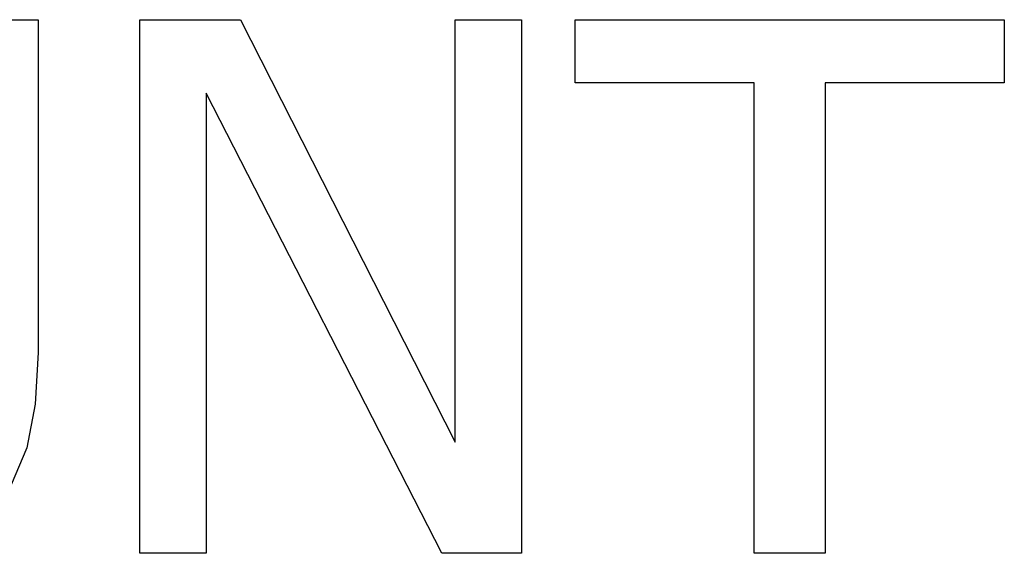
# Model space of a CAD drawing. Units: inches. Extents: x -23.8 to 23.8, y -11.1 to 11.1.
# Drawn here: x 21 to 21.9, y 10.6 to 11.1 of the extents above; entities that cross this region are included whole.
import ezdxf

# ---------------------------------------------------------------- set-up
doc = ezdxf.new("R2010")
doc.units = ezdxf.units.IN
doc.header["$MEASUREMENT"] = 0

msp = doc.modelspace()

# ---------------------------------------------------------------- linework, layer by layer
for p, q in [((20.94508, 11.05532), (21.00829, 11.05532)), ((21.00829, 11.05532), (21.00829, 10.75871)), ((21.09897, 10.57991), (21.09897, 11.05532)), ((21.09897, 11.05532), (21.18869, 11.05532)), ((21.18869, 11.05532), (21.37994, 10.67889)), ((21.37994, 10.67889), (21.37994, 11.05532)), ((21.37994, 11.05532), (21.43901, 11.05532)), ((21.43901, 11.05532), (21.43901, 10.57991)), ((21.4869, 10.99913), (21.4869, 11.05532)), ((21.4869, 11.05532), (21.86941, 11.05532)), ((21.86941, 11.05532), (21.86941, 10.99913)), ((21.64655, 10.99913), (21.4869, 10.99913)), ((21.64655, 10.57991), (21.64655, 10.99913)), ((21.86941, 10.99913), (21.70976, 10.99913)), ((21.70976, 10.99913), (21.70976, 10.57991)), ((21.36813, 10.57991), (21.15804, 10.98987)), ((21.15804, 10.98987), (21.15804, 10.57991)), ((21.00829, 10.75871), (21.00578, 10.71273)), ((21.00578, 10.71273), (20.99824, 10.67378)), ((20.99824, 10.67378), (20.98439, 10.64105)), ((21.15804, 10.57991), (21.09897, 10.57991)), ((21.43901, 10.57991), (21.36813, 10.57991)), ((21.70976, 10.57991), (21.64655, 10.57991))]:
    msp.add_line(p, q)

doc.saveas('drawing.dxf')
